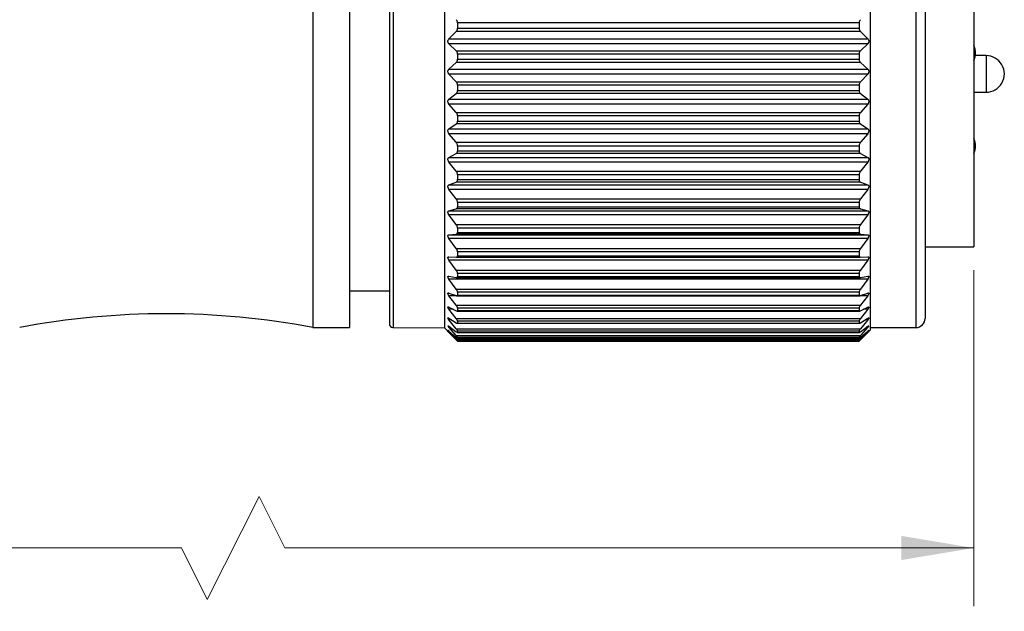
# Model space of a CAD drawing. Units: inches. Extents: x 0.4 to 16.6, y 0.2 to 10.8.
# Drawn here: x 5.6 to 7.7, y 4.6 to 5.9 of the extents above; entities that cross this region are included whole.
import ezdxf

# ---------------------------------------------------------------- set-up
doc = ezdxf.new("R2010")
doc.units = ezdxf.units.IN
doc.header["$MEASUREMENT"] = 0
doc.styles.add('SLDTEXTSTYLE0', font='TXT', dxfattribs={"width": 0.75})
doc.dimstyles.new('SLDDIMSTYLE2', dxfattribs={"dimtxt": 0.166667, "dimasz": 0.156, "dimexe": 0, "dimexo": 0.0625, "dimgap": 0.041667, "dimtad": 0, "dimtih": 1, "dimtoh": 1, "dimdec": 1, "dimrnd": 1e-09, "dimzin": 12, "dimdsep": 46, "dimtxsty": 'SLDTEXTSTYLE0', "dimsah": 1, "dimcen": 0.09, "dimadec": 0, "dimazin": 3, "dimtfac": 1, "dimtdec": 1, "dimtofl": 0, "dimtmove": 0, "dimatfit": 3, "dimfxl": 0, "dimfrac": 2, "dimtolj": 1, "dimtzin": 12, "dimarcsym": 0})

# ---------------------------------------------------------------- blocks, each defined once
blk = doc.blocks.new('_D_2')
at = {"color": 7, "linetype": 'Continuous', "lineweight": 18}
for p, q in [((1.4332, 5.7608), (1.4332, 4.6537)), ((7.6233, 5.3763), (7.6233, 4.6537)), ((6.0871, 4.8898), (5.976, 4.6676)), ((6.1426, 4.7787), (6.0871, 4.8898)), ((1.4332, 4.7787), (4.6253, 4.7787)), ((5.9204, 4.7787), (4.7957, 4.7787)), ((5.976, 4.6676), (5.9204, 4.7787)), ((7.6233, 4.7787), (6.1426, 4.7787))]:
    blk.add_line(p, q, dxfattribs=at)
for points in [[(1.4332, 4.7787), (1.5892, 4.7527), (1.5892, 4.8047)], [(7.6233, 4.7787), (7.4673, 4.8047), (7.4673, 4.7527)]]:
    blk.add_solid(points, dxfattribs=at)
at = {"color": 7, "linetype": 'Continuous', "lineweight": 18, "insert": (4.6591, 4.8611), "char_height": 0.1667, "attachment_point": 1, "style": 'SLDTEXTSTYLE0'}
blk.add_mtext('L', dxfattribs=at)

msp = doc.modelspace()

# ---------------------------------------------------------------- linework, layer by layer
at = {"color": 7, "linetype": 'Continuous', "lineweight": 25}
for p, q in [((6.2027, 6.397), (6.2027, 5.253)), ((6.2814, 6.397), (6.2814, 5.253)), ((7.4004, 6.3948), (7.4004, 5.2471)), ((6.3673, 6.3821), (6.3673, 5.2609)), ((6.4854, 6.3903), (6.4854, 5.252)), ((7.5185, 6.3712), (7.5185, 5.2727)), ((7.6233, 6.2609), (7.6233, 5.4263)), ((6.5139, 5.9084), (6.5139, 5.8972)), ((7.3768, 5.9084), (6.5139, 5.9084)), ((7.3768, 5.9084), (7.3768, 5.8972)), ((6.4954, 5.8741), (6.5108, 5.8897)), ((7.38, 5.8897), (6.5108, 5.8897)), ((6.5139, 5.8972), (7.3768, 5.8972)), ((7.38, 5.8897), (7.3953, 5.8741)), ((6.4954, 5.8741), (7.3953, 5.8741)), ((6.5108, 5.8486), (6.4954, 5.863)), ((7.3953, 5.863), (6.4954, 5.863)), ((7.3953, 5.863), (7.38, 5.8486)), ((6.5108, 5.8486), (7.38, 5.8486)), ((6.5139, 5.8413), (6.5139, 5.8301)), ((7.3768, 5.8413), (6.5139, 5.8413)), ((7.3768, 5.8413), (7.3768, 5.8301)), ((6.4954, 5.809), (6.5108, 5.8229)), ((7.38, 5.8229), (6.5108, 5.8229)), ((6.5139, 5.8301), (7.3768, 5.8301)), ((7.38, 5.8229), (7.3953, 5.809)), ((7.6495, 5.8379), (7.6264, 5.8379)), ((6.4954, 5.809), (7.3953, 5.809)), ((6.5108, 5.7819), (6.4954, 5.7979)), ((7.3953, 5.7979), (6.4954, 5.7979)), ((6.5108, 5.7819), (7.38, 5.7819)), ((7.3953, 5.7979), (7.38, 5.7819)), ((6.4954, 5.7442), (6.5108, 5.7564)), ((7.38, 5.7564), (6.5108, 5.7564)), ((6.5139, 5.7743), (6.5139, 5.7632)), ((7.3768, 5.7743), (6.5139, 5.7743)), ((6.5139, 5.7632), (7.3768, 5.7632)), ((7.3768, 5.7743), (7.3768, 5.7632)), ((7.38, 5.7564), (7.3953, 5.7442)), ((7.6233, 5.7592), (7.6495, 5.7592)), ((6.4954, 5.7442), (7.3953, 5.7442)), ((6.5108, 5.7159), (6.4954, 5.7333)), ((7.3953, 5.7333), (6.4954, 5.7333)), ((6.5108, 5.7159), (7.38, 5.7159)), ((7.3953, 5.7333), (7.38, 5.7159)), ((6.5139, 5.7081), (6.5139, 5.6972)), ((7.3768, 5.7081), (6.5139, 5.7081)), ((6.5139, 5.6972), (7.3768, 5.6972)), ((7.3768, 5.7081), (7.3768, 5.6972)), ((6.4954, 5.6807), (6.5108, 5.6909)), ((6.4954, 5.6807), (7.3953, 5.6807)), ((7.38, 5.6909), (6.5108, 5.6909)), ((7.38, 5.6909), (7.3953, 5.6807)), ((6.5108, 5.6514), (6.4954, 5.67)), ((7.3953, 5.67), (6.4954, 5.67)), ((6.5108, 5.6514), (7.38, 5.6514)), ((7.3953, 5.67), (7.38, 5.6514)), ((6.5139, 5.6435), (6.5139, 5.6329)), ((7.3768, 5.6435), (6.5139, 5.6435)), ((6.5139, 5.6329), (7.3768, 5.6329)), ((7.3768, 5.6435), (7.3768, 5.6329)), ((6.4954, 5.619), (6.5108, 5.6271)), ((6.4954, 5.619), (7.3953, 5.619)), ((6.5108, 5.5891), (6.4954, 5.6087)), ((7.3953, 5.6087), (6.4954, 5.6087)), ((7.38, 5.6271), (6.5108, 5.6271)), ((7.38, 5.6271), (7.3953, 5.619)), ((7.3953, 5.6087), (7.38, 5.5891)), ((6.5108, 5.5891), (7.38, 5.5891)), ((6.4954, 5.56), (6.5108, 5.566)), ((7.38, 5.566), (6.5108, 5.566)), ((6.5139, 5.5812), (6.5139, 5.5711)), ((7.3768, 5.5812), (6.5139, 5.5812)), ((6.5139, 5.5711), (7.3768, 5.5711)), ((7.3768, 5.5812), (7.3768, 5.5711)), ((7.38, 5.566), (7.3953, 5.56)), ((6.4954, 5.56), (7.3953, 5.56)), ((6.5108, 5.5299), (6.4954, 5.5502)), ((7.3953, 5.5502), (6.4954, 5.5502)), ((7.3953, 5.5502), (7.38, 5.5299)), ((6.5108, 5.5299), (7.38, 5.5299)), ((6.4954, 5.5043), (6.5108, 5.508)), ((6.4954, 5.5043), (7.3953, 5.5043)), ((7.38, 5.508), (6.5108, 5.508)), ((6.5139, 5.522), (6.5139, 5.5125)), ((7.3768, 5.522), (6.5139, 5.522)), ((6.5139, 5.5125), (7.3768, 5.5125)), ((7.3768, 5.522), (7.3768, 5.5125)), ((7.38, 5.508), (7.3953, 5.5043)), ((6.5108, 5.4743), (6.4954, 5.4951)), ((7.3953, 5.4951), (6.4954, 5.4951)), ((7.3953, 5.4951), (7.38, 5.4743)), ((6.5108, 5.4743), (7.38, 5.4743)), ((6.5139, 5.4665), (6.5139, 5.4577)), ((7.3768, 5.4665), (6.5139, 5.4665)), ((7.3768, 5.4665), (7.3768, 5.4577)), ((6.4954, 5.4526), (6.5108, 5.454)), ((6.4954, 5.4526), (7.3953, 5.4526)), ((6.5108, 5.423), (6.4954, 5.4442)), ((7.3953, 5.4442), (6.4954, 5.4442)), ((7.38, 5.454), (6.5108, 5.454)), ((6.5139, 5.4577), (7.3768, 5.4577)), ((7.38, 5.454), (7.3953, 5.4526)), ((7.3953, 5.4442), (7.38, 5.423)), ((6.5108, 5.423), (7.38, 5.423)), ((7.5185, 5.4263), (7.6233, 5.4263)), ((6.4954, 5.4054), (6.5108, 5.4046)), ((6.5108, 5.3767), (6.4954, 5.3979)), ((7.3953, 5.3979), (6.4954, 5.3979)), ((6.511, 5.4046), (7.3797, 5.4046)), ((6.5139, 5.4155), (6.5139, 5.4075)), ((7.3768, 5.4155), (6.5139, 5.4155)), ((6.5139, 5.4075), (7.3768, 5.4075)), ((7.3768, 5.4155), (7.3768, 5.4075)), ((7.38, 5.4046), (7.3953, 5.4054)), ((7.3953, 5.3979), (7.38, 5.3767)), ((6.5108, 5.3767), (7.38, 5.3767)), ((6.4954, 5.3634), (6.5108, 5.3603)), ((6.5108, 5.3358), (6.4954, 5.3568)), ((7.3953, 5.3568), (6.4954, 5.3568)), ((6.5117, 5.3602), (7.3791, 5.3602)), ((6.5139, 5.3695), (6.5139, 5.3624)), ((7.3768, 5.3695), (6.5139, 5.3695)), ((6.5139, 5.3624), (7.3768, 5.3624)), ((7.3768, 5.3695), (7.3768, 5.3624)), ((7.38, 5.3603), (7.3953, 5.3634)), ((7.3953, 5.3568), (7.38, 5.3358)), ((6.5108, 5.3358), (7.38, 5.3358)), ((6.2814, 5.3318), (6.3673, 5.3318)), ((6.4954, 5.327), (6.5108, 5.3217)), ((6.5108, 5.3009), (6.4954, 5.3214)), ((6.5123, 5.3213), (7.3784, 5.3213)), ((6.5139, 5.3291), (6.5139, 5.3229)), ((7.3768, 5.3291), (6.5139, 5.3291)), ((6.5139, 5.3229), (7.3768, 5.3229)), ((7.3768, 5.3291), (7.3768, 5.3229)), ((7.38, 5.3217), (7.3953, 5.327)), ((7.3953, 5.3214), (7.38, 5.3009)), ((6.4954, 5.2967), (6.5108, 5.2892)), ((6.5108, 5.2724), (6.4954, 5.2922)), ((6.5108, 5.3009), (7.38, 5.3009)), ((6.5139, 5.2947), (6.5139, 5.2896)), ((7.3768, 5.2947), (6.5139, 5.2947)), ((7.3768, 5.2947), (7.3768, 5.2896)), ((7.38, 5.2892), (7.3953, 5.2967)), ((7.3953, 5.2922), (7.38, 5.2724)), ((6.4954, 5.2728), (6.5108, 5.2632)), ((6.5108, 5.2505), (6.4954, 5.2694)), ((6.5108, 5.2724), (7.38, 5.2724)), ((6.5128, 5.2885), (7.3779, 5.2885)), ((6.5139, 5.2896), (7.3768, 5.2896)), ((7.38, 5.2632), (7.3953, 5.2728)), ((7.3953, 5.2694), (7.38, 5.2505)), ((6.2027, 5.253), (6.2814, 5.253)), ((6.3751, 5.253), (6.4854, 5.252)), ((6.4854, 5.252), (6.4975, 5.2399)), ((6.4954, 5.2556), (6.5108, 5.244)), ((6.5108, 5.2356), (6.4954, 5.2534)), ((6.5108, 5.2505), (7.38, 5.2505)), ((6.5132, 5.2621), (7.3775, 5.2621)), ((6.5139, 5.2667), (6.5139, 5.2627)), ((7.3768, 5.2667), (6.5139, 5.2667)), ((6.5139, 5.2627), (7.3768, 5.2627)), ((7.3768, 5.2667), (7.3768, 5.2627)), ((7.38, 5.244), (7.3953, 5.2556)), ((7.3953, 5.2534), (7.38, 5.2356)), ((7.4004, 5.253), (7.4988, 5.253)), ((6.4954, 5.2453), (6.5108, 5.2318)), ((6.5108, 5.2279), (6.4954, 5.2442)), ((6.4975, 5.2399), (6.5108, 5.2268)), ((6.5108, 5.2356), (7.38, 5.2356)), ((6.5108, 5.2279), (7.38, 5.2279)), ((6.5136, 5.2423), (7.3771, 5.2423)), ((6.5137, 5.2295), (7.377, 5.2295)), ((6.5139, 5.2455), (6.5139, 5.2426)), ((7.3768, 5.2455), (6.5139, 5.2455)), ((6.5139, 5.2426), (7.3768, 5.2426)), ((6.5139, 5.2313), (6.5139, 5.2296)), ((7.3768, 5.2313), (6.5139, 5.2313)), ((6.5139, 5.2296), (7.3768, 5.2296)), ((7.3768, 5.2455), (7.3768, 5.2426)), ((7.3768, 5.2313), (7.3768, 5.2296)), ((7.38, 5.2318), (7.3953, 5.2453)), ((7.3953, 5.2442), (7.38, 5.2279)), ((7.38, 5.2268), (7.3932, 5.2399)), ((7.3932, 5.2399), (7.4004, 5.2471)), ((6.5139, 5.2243), (6.5139, 5.2238)), ((7.3768, 5.2243), (6.5139, 5.2243)), ((6.5139, 5.2238), (7.3768, 5.2238)), ((6.5139, 5.2238), (7.3768, 5.2238)), ((7.3768, 5.2243), (7.3768, 5.2238))]:
    msp.add_line(p, q, dxfattribs=at)
at = {"color": 8, "linetype": 'Continuous', "lineweight": 25}
for p, q in [((6.3751, 6.3894), (6.3751, 5.253)), ((7.4988, 6.3894), (7.4988, 5.253)), ((7.6495, 5.8379), (7.6495, 5.7592)), ((6.5107, 5.3214), (6.4954, 5.3214)), ((7.3953, 5.3214), (7.38, 5.3214)), ((6.5046, 5.2922), (6.4954, 5.2922)), ((7.3953, 5.2922), (7.3861, 5.2922)), ((6.5009, 5.2694), (6.4954, 5.2694)), ((7.3953, 5.2694), (7.3898, 5.2694)), ((6.4984, 5.2534), (6.4954, 5.2534)), ((7.3953, 5.2534), (7.3923, 5.2534)), ((6.4966, 5.2442), (6.4954, 5.2442)), ((7.3953, 5.2442), (7.3941, 5.2442))]:
    msp.add_line(p, q, dxfattribs=at)
at = {"color": 7, "linetype": 'Continuous', "lineweight": 25}
for centre, radius, start, end in [((7.5875, 5.8436), 0.0394, 335.4507, 24.5493), ((7.6495, 5.7986), 0.0394, 269.9999, 90.0001), ((7.5875, 5.6436), 0.0394, 335.4507, 24.5493), ((5.8877, 3.588), 1.6946, 79.2884, 100.7116), ((7.4988, 5.2727), 0.0197, 269.9997, 0.0009), ((6.3751, 5.2609), 0.00787, 179.9967, 269.492)]:
    msp.add_arc(centre, radius, start, end, dxfattribs=at)
for points, knots in [([(6.5139, 5.9084), (6.5139, 5.9093), (6.5137, 5.9109), (6.5127, 5.9134), (6.5114, 5.9146), (6.5108, 5.9153)], [0, 0, 0, 0, 0.327619, 0.627945, 1, 1, 1, 1]), ([(7.38, 5.9153), (7.3793, 5.9146), (7.378, 5.9134), (7.377, 5.9109), (7.3769, 5.9092), (7.3768, 5.9084)], [0, 0, 0, 0, 0.362696, 0.682206, 1, 1, 1, 1]), ([(6.5108, 5.8897), (6.5114, 5.8905), (6.5127, 5.892), (6.5137, 5.8946), (6.5139, 5.8964), (6.5139, 5.8972)], [0, 0, 0, 0, 0.373699, 0.694461, 1, 1, 1, 1]), ([(7.3768, 5.8972), (7.3769, 5.8964), (7.377, 5.8946), (7.378, 5.892), (7.3793, 5.8905), (7.38, 5.8897)], [0, 0, 0, 0, 0.315214, 0.61674, 1, 1, 1, 1]), ([(6.4954, 5.863), (6.4949, 5.8636), (6.494, 5.8647), (6.4932, 5.8667), (6.493, 5.8687), (6.4934, 5.8707), (6.4941, 5.8725), (6.495, 5.8736), (6.4954, 5.8741)], [0, 0, 0, 0, 0.185437, 0.348772, 0.523906, 0.676477, 0.825047, 1, 1, 1, 1]), ([(7.3953, 5.8741), (7.3958, 5.8735), (7.3967, 5.8723), (7.3975, 5.8702), (7.3977, 5.8682), (7.3974, 5.8663), (7.3966, 5.8645), (7.3957, 5.8635), (7.3953, 5.863)], [0, 0, 0, 0, 0.192886, 0.360727, 0.537163, 0.687662, 0.831862, 1, 1, 1, 1]), ([(6.5139, 5.8413), (6.5138, 5.8422), (6.5137, 5.8439), (6.5127, 5.8465), (6.5114, 5.8479), (6.5108, 5.8486)], [0, 0, 0, 0, 0.3207514, 0.6218953, 1, 1, 1, 1]), ([(7.38, 5.8486), (7.3793, 5.8479), (7.378, 5.8465), (7.377, 5.8439), (7.3769, 5.8422), (7.3768, 5.8413)], [0, 0, 0, 0, 0.368622, 0.689, 1, 1, 1, 1]), ([(6.5108, 5.8229), (6.5114, 5.8237), (6.5127, 5.825), (6.5137, 5.8276), (6.5139, 5.8293), (6.5139, 5.8301)], [0, 0, 0, 0, 0.367161, 0.687372, 1, 1, 1, 1]), ([(7.3768, 5.8301), (7.3769, 5.8293), (7.377, 5.8276), (7.378, 5.825), (7.3793, 5.8237), (7.38, 5.8229)], [0, 0, 0, 0, 0.322395, 0.623401, 1, 1, 1, 1]), ([(6.4954, 5.7979), (6.4949, 5.7985), (6.494, 5.7997), (6.4932, 5.8018), (6.493, 5.8038), (6.4934, 5.8058), (6.4941, 5.8075), (6.495, 5.8085), (6.4954, 5.809)], [0, 0, 0, 0, 0.195217, 0.364405, 0.541185, 0.691009, 0.833876, 1, 1, 1, 1]), ([(7.3953, 5.809), (7.3958, 5.8084), (7.3967, 5.8073), (7.3975, 5.8053), (7.3977, 5.8033), (7.3973, 5.8013), (7.3966, 5.7995), (7.3957, 5.7984), (7.3953, 5.7979)], [0, 0, 0, 0, 0.183235, 0.345181, 0.519864, 0.673025, 0.822904, 1, 1, 1, 1]), ([(6.5139, 5.7743), (6.5138, 5.7752), (6.5137, 5.7769), (6.5127, 5.7796), (6.5114, 5.7811), (6.5108, 5.7819)], [0, 0, 0, 0, 0.3134908, 0.615072, 1, 1, 1, 1]), ([(7.38, 5.7819), (7.3793, 5.7811), (7.378, 5.7796), (7.377, 5.7769), (7.3769, 5.7752), (7.3768, 5.7743)], [0, 0, 0, 0, 0.375326, 0.69617, 1, 1, 1, 1]), ([(6.5108, 5.7564), (6.5114, 5.7571), (6.5127, 5.7583), (6.5137, 5.7607), (6.5139, 5.7624), (6.5139, 5.7632)], [0, 0, 0, 0, 0.361447, 0.680679, 1, 1, 1, 1]), ([(7.3768, 5.7632), (7.3769, 5.7623), (7.377, 5.7607), (7.378, 5.7583), (7.3793, 5.7571), (7.38, 5.7564)], [0, 0, 0, 0, 0.329155, 0.629243, 1, 1, 1, 1]), ([(6.4954, 5.7333), (6.4949, 5.7339), (6.494, 5.7352), (6.4932, 5.7374), (6.493, 5.7394), (6.4934, 5.7413), (6.4941, 5.7429), (6.495, 5.7438), (6.4954, 5.7442)], [0, 0, 0, 0, 0.205554, 0.380446, 0.558407, 0.705086, 0.842123, 1, 1, 1, 1]), ([(7.3953, 5.7442), (7.3958, 5.7437), (7.3967, 5.7428), (7.3975, 5.7408), (7.3977, 5.7388), (7.3973, 5.7369), (7.3966, 5.735), (7.3957, 5.7339), (7.3953, 5.7333)], [0, 0, 0, 0, 0.174167, 0.329994, 0.50243, 0.657902, 0.813399, 1, 1, 1, 1]), ([(6.5139, 5.7081), (6.5138, 5.709), (6.5137, 5.7107), (6.5127, 5.7134), (6.5114, 5.715), (6.5108, 5.7159)], [0, 0, 0, 0, 0.305878, 0.607619, 1, 1, 1, 1]), ([(7.38, 5.7159), (7.3793, 5.715), (7.3781, 5.7134), (7.377, 5.7107), (7.3769, 5.7089), (7.3768, 5.7081)], [0, 0, 0, 0, 0.3826639, 0.7036745, 1, 1, 1, 1]), ([(6.5108, 5.6909), (6.5114, 5.6914), (6.5127, 5.6925), (6.5137, 5.6948), (6.5139, 5.6964), (6.5139, 5.6972)], [0, 0, 0, 0, 0.3568898, 0.674532, 1, 1, 1, 1]), ([(7.3768, 5.6972), (7.3769, 5.6964), (7.377, 5.6948), (7.378, 5.6925), (7.3793, 5.6915), (7.38, 5.6909)], [0, 0, 0, 0, 0.3353446, 0.6339409, 1, 1, 1, 1]), ([(6.4954, 5.67), (6.4949, 5.6707), (6.494, 5.672), (6.4932, 5.6742), (6.493, 5.6762), (6.4933, 5.678), (6.4941, 5.6796), (6.495, 5.6803), (6.4954, 5.6807)], [0, 0, 0, 0, 0.216467, 0.396945, 0.575606, 0.718663, 0.849688, 1, 1, 1, 1]), ([(7.3953, 5.6807), (7.3958, 5.6802), (7.3967, 5.6794), (7.3975, 5.6776), (7.3977, 5.6756), (7.3973, 5.6737), (7.3966, 5.6718), (7.3957, 5.6706), (7.3953, 5.67)], [0, 0, 0, 0, 0.1657813, 0.315192, 0.4848109, 0.6422465, 0.8033309, 1, 1, 1, 1]), ([(6.5139, 5.6435), (6.5138, 5.6443), (6.5137, 5.6461), (6.5126, 5.6488), (6.5114, 5.6504), (6.5108, 5.6514)], [0, 0, 0, 0, 0.297896, 0.599579, 1, 1, 1, 1]), ([(7.38, 5.6514), (7.3793, 5.6505), (7.3781, 5.6488), (7.377, 5.6461), (7.3769, 5.6443), (7.3768, 5.6435)], [0, 0, 0, 0, 0.3905919, 0.7115428, 1, 1, 1, 1]), ([(6.5108, 5.6271), (6.5114, 5.6276), (6.5127, 5.6285), (6.5137, 5.6307), (6.5139, 5.6321), (6.5139, 5.6329)], [0, 0, 0, 0, 0.354045, 0.669255, 1, 1, 1, 1]), ([(7.3768, 5.6329), (7.3769, 5.6321), (7.377, 5.6307), (7.378, 5.6285), (7.3793, 5.6276), (7.38, 5.6271)], [0, 0, 0, 0, 0.340629, 0.636936, 1, 1, 1, 1]), ([(6.4954, 5.6087), (6.4949, 5.6095), (6.494, 5.6108), (6.4932, 5.613), (6.493, 5.6149), (6.4933, 5.6167), (6.4941, 5.6181), (6.495, 5.6187), (6.4954, 5.619)], [0, 0, 0, 0, 0.227993, 0.413958, 0.592746, 0.731592, 0.856361, 1, 1, 1, 1]), ([(7.3953, 5.619), (7.3958, 5.6187), (7.3967, 5.618), (7.3975, 5.6162), (7.3977, 5.6144), (7.3973, 5.6125), (7.3966, 5.6106), (7.3957, 5.6094), (7.3953, 5.6087)], [0, 0, 0, 0, 0.158284, 0.300895, 0.466995, 0.626, 0.792654, 1, 1, 1, 1]), ([(6.5139, 5.5812), (6.5138, 5.582), (6.5137, 5.5837), (6.5126, 5.5865), (6.5114, 5.5882), (6.5108, 5.5891)], [0, 0, 0, 0, 0.2894647, 0.5909256, 1, 1, 1, 1]), ([(7.38, 5.5891), (7.3793, 5.5882), (7.3781, 5.5865), (7.377, 5.5837), (7.3769, 5.582), (7.3768, 5.5812)], [0, 0, 0, 0, 0.39913, 0.719838, 1, 1, 1, 1]), ([(6.5108, 5.566), (6.5114, 5.5663), (6.5127, 5.567), (6.5138, 5.569), (6.5139, 5.5704), (6.5139, 5.5711)], [0, 0, 0, 0, 0.353869, 0.665422, 1, 1, 1, 1]), ([(7.3768, 5.5711), (7.3768, 5.5703), (7.377, 5.569), (7.378, 5.567), (7.3793, 5.5663), (7.38, 5.566)], [0, 0, 0, 0, 0.344414, 0.63729, 1, 1, 1, 1]), ([(6.4954, 5.5502), (6.4949, 5.551), (6.494, 5.5523), (6.4932, 5.5545), (6.493, 5.5564), (6.4933, 5.558), (6.4941, 5.5593), (6.495, 5.5597), (6.4954, 5.56)], [0, 0, 0, 0, 0.240153, 0.431453, 0.609672, 0.743536, 0.861786, 1, 1, 1, 1]), ([(7.3953, 5.56), (7.3958, 5.5597), (7.3967, 5.5592), (7.3975, 5.5576), (7.3977, 5.5559), (7.3973, 5.554), (7.3966, 5.5521), (7.3957, 5.5509), (7.3953, 5.5502)], [0, 0, 0, 0, 0.152052, 0.287387, 0.449084, 0.609174, 0.781368, 1, 1, 1, 1]), ([(6.5139, 5.522), (6.5138, 5.5228), (6.5137, 5.5245), (6.5126, 5.5272), (6.5114, 5.5289), (6.5108, 5.5299)], [0, 0, 0, 0, 0.280487, 0.581573, 1, 1, 1, 1]), ([(7.38, 5.5299), (7.3793, 5.5289), (7.3781, 5.5272), (7.377, 5.5245), (7.3769, 5.5228), (7.3768, 5.522)], [0, 0, 0, 0, 0.408369, 0.728672, 1, 1, 1, 1]), ([(6.4954, 5.4951), (6.4949, 5.4959), (6.494, 5.4973), (6.4933, 5.4994), (6.493, 5.5012), (6.4933, 5.5027), (6.4941, 5.5038), (6.495, 5.5041), (6.4954, 5.5043)], [0, 0, 0, 0, 0.252929, 0.449314, 0.626024, 0.753918, 0.865385, 1, 1, 1, 1]), ([(6.5108, 5.508), (6.5114, 5.5083), (6.5127, 5.5088), (6.5138, 5.5105), (6.5139, 5.5118), (6.5139, 5.5125)], [0, 0, 0, 0, 0.357803, 0.664006, 1, 1, 1, 1]), ([(7.3768, 5.5125), (7.3768, 5.5118), (7.3769, 5.5105), (7.378, 5.5088), (7.3793, 5.5083), (7.38, 5.508)], [0, 0, 0, 0, 0.345675, 0.633524, 1, 1, 1, 1]), ([(7.3953, 5.5043), (7.3958, 5.5041), (7.3967, 5.5037), (7.3975, 5.5023), (7.3977, 5.5007), (7.3973, 5.4989), (7.3965, 5.4971), (7.3957, 5.4958), (7.3953, 5.4951)], [0, 0, 0, 0, 0.147694, 0.275217, 0.431343, 0.591847, 0.769466, 1, 1, 1, 1]), ([(6.5139, 5.4665), (6.5138, 5.4673), (6.5137, 5.4689), (6.5126, 5.4716), (6.5114, 5.4733), (6.5108, 5.4743)], [0, 0, 0, 0, 0.2707921, 0.5713584, 1, 1, 1, 1]), ([(7.38, 5.4743), (7.3793, 5.4733), (7.3781, 5.4716), (7.377, 5.4689), (7.3769, 5.4673), (7.3768, 5.4665)], [0, 0, 0, 0, 0.4184604, 0.7382091, 1, 1, 1, 1]), ([(6.4954, 5.4442), (6.4949, 5.4449), (6.4941, 5.4463), (6.4933, 5.4483), (6.493, 5.45), (6.4933, 5.4513), (6.4942, 5.4523), (6.495, 5.4525), (6.4954, 5.4526)], [0, 0, 0, 0, 0.266208, 0.467226, 0.641136, 0.761764, 0.866334, 1, 1, 1, 1]), ([(6.5108, 5.454), (6.5114, 5.4542), (6.5126, 5.4544), (6.5138, 5.456), (6.5139, 5.4571), (6.5139, 5.4577)], [0, 0, 0, 0, 0.367964, 0.666581, 1, 1, 1, 1]), ([(7.3768, 5.4577), (7.3768, 5.4571), (7.3769, 5.456), (7.3781, 5.4544), (7.3793, 5.4542), (7.38, 5.454)], [0, 0, 0, 0, 0.342804, 0.623523, 1, 1, 1, 1]), ([(7.3953, 5.4526), (7.3958, 5.4525), (7.3967, 5.4523), (7.3976, 5.451), (7.3977, 5.4495), (7.3973, 5.4479), (7.3965, 5.4461), (7.3957, 5.4449), (7.3953, 5.4442)], [0, 0, 0, 0, 0.146103, 0.2653, 0.414293, 0.574296, 0.757057, 1, 1, 1, 1]), ([(6.5139, 5.4155), (6.5138, 5.4162), (6.5137, 5.4178), (6.5126, 5.4203), (6.5114, 5.422), (6.5108, 5.423)], [0, 0, 0, 0, 0.260186, 0.560118, 1, 1, 1, 1]), ([(7.38, 5.423), (7.3793, 5.422), (7.3782, 5.4203), (7.377, 5.4178), (7.3769, 5.4162), (7.3768, 5.4155)], [0, 0, 0, 0, 0.4295735, 0.748647, 1, 1, 1, 1]), ([(6.4954, 5.3979), (6.4949, 5.3986), (6.4941, 5.3999), (6.4933, 5.4018), (6.493, 5.4034), (6.4933, 5.4046), (6.4942, 5.4054), (6.495, 5.4054), (6.4954, 5.4054)], [0, 0, 0, 0, 0.27971, 0.484572, 0.653935, 0.765645, 0.863573, 1, 1, 1, 1]), ([(6.5108, 5.4046), (6.5114, 5.4046), (6.5126, 5.4046), (6.5138, 5.4059), (6.5139, 5.407), (6.5139, 5.4075)], [0, 0, 0, 0, 0.386935, 0.675428, 1, 1, 1, 1]), ([(7.3768, 5.4075), (7.3768, 5.4069), (7.3769, 5.4059), (7.3782, 5.4046), (7.3793, 5.4046), (7.38, 5.4046)], [0, 0, 0, 0, 0.333458, 0.604641, 1, 1, 1, 1]), ([(7.3953, 5.4054), (7.3958, 5.4054), (7.3966, 5.4054), (7.3976, 5.4044), (7.3977, 5.403), (7.3973, 5.4015), (7.3965, 5.3997), (7.3957, 5.3985), (7.3953, 5.3979)], [0, 0, 0, 0, 0.148454, 0.259038, 0.398855, 0.55704, 0.74438, 1, 1, 1, 1]), ([(6.5139, 5.3695), (6.5138, 5.3702), (6.5136, 5.3716), (6.5125, 5.374), (6.5114, 5.3757), (6.5108, 5.3767)], [0, 0, 0, 0, 0.2483702, 0.5475381, 1, 1, 1, 1]), ([(7.38, 5.3767), (7.3793, 5.3757), (7.3782, 5.374), (7.3771, 5.3716), (7.3769, 5.3702), (7.3768, 5.3695)], [0, 0, 0, 0, 0.442004, 0.760258, 1, 1, 1, 1]), ([(6.4954, 5.3568), (6.4949, 5.3575), (6.4941, 5.3588), (6.4933, 5.3606), (6.493, 5.362), (6.4933, 5.3631), (6.4943, 5.3636), (6.495, 5.3635), (6.4954, 5.3634)], [0, 0, 0, 0, 0.2929724, 0.5003942, 0.6628044, 0.7635764, 0.8559862, 1, 1, 1, 1]), ([(6.5108, 5.3603), (6.5114, 5.3602), (6.5124, 5.36), (6.5138, 5.361), (6.5139, 5.3619), (6.5139, 5.3624)], [0, 0, 0, 0, 0.417099, 0.693472, 1, 1, 1, 1]), ([(7.3768, 5.3624), (7.3768, 5.3619), (7.3769, 5.361), (7.3783, 5.36), (7.3793, 5.3602), (7.38, 5.3603)], [0, 0, 0, 0, 0.314634, 0.574404, 1, 1, 1, 1]), ([(7.3953, 5.3634), (7.3957, 5.3635), (7.3965, 5.3636), (7.3976, 5.3629), (7.3977, 5.3616), (7.3973, 5.3603), (7.3965, 5.3586), (7.3957, 5.3575), (7.3953, 5.3568)], [0, 0, 0, 0, 0.1560352, 0.2584162, 0.3863927, 0.5409357, 0.7318728, 1, 1, 1, 1]), ([(6.5139, 5.3291), (6.5138, 5.3297), (6.5136, 5.331), (6.5125, 5.3333), (6.5114, 5.3348), (6.5108, 5.3358)], [0, 0, 0, 0, 0.235006, 0.533285, 1, 1, 1, 1]), ([(7.38, 5.3358), (7.3793, 5.3349), (7.3782, 5.3333), (7.3771, 5.331), (7.3769, 5.3297), (7.3768, 5.3291)], [0, 0, 0, 0, 0.456099, 0.773403, 1, 1, 1, 1]), ([(6.4954, 5.3214), (6.4949, 5.3221), (6.4941, 5.3233), (6.4933, 5.325), (6.493, 5.3262), (6.4934, 5.3272), (6.4944, 5.3274), (6.495, 5.3272), (6.4954, 5.327)], [0, 0, 0, 0, 0.305218, 0.513256, 0.665562, 0.753151, 0.842708, 1, 1, 1, 1]), ([(6.5108, 5.3217), (6.5114, 5.3215), (6.5123, 5.3211), (6.5138, 5.3217), (6.5139, 5.3225), (6.5139, 5.3229)], [0, 0, 0, 0, 0.458999, 0.723775, 1, 1, 1, 1]), ([(7.3768, 5.3229), (7.3768, 5.3225), (7.3769, 5.3217), (7.3784, 5.3211), (7.3793, 5.3215), (7.38, 5.3217)], [0, 0, 0, 0, 0.283265, 0.532141, 1, 1, 1, 1]), ([(7.3953, 5.327), (7.3957, 5.3272), (7.3964, 5.3275), (7.3976, 5.327), (7.3977, 5.3259), (7.3973, 5.3247), (7.3965, 5.3231), (7.3957, 5.3221), (7.3953, 5.3214)], [0, 0, 0, 0, 0.169888, 0.266009, 0.378842, 0.527273, 0.720223, 1, 1, 1, 1]), ([(6.4954, 5.2922), (6.4949, 5.2928), (6.4941, 5.2939), (6.4934, 5.2955), (6.4929, 5.2965), (6.4934, 5.2973), (6.4944, 5.2972), (6.495, 5.2969), (6.4954, 5.2967)], [0, 0, 0, 0, 0.315399, 0.521307, 0.659549, 0.731935, 0.823461, 1, 1, 1, 1]), ([(6.5139, 5.2947), (6.5138, 5.2952), (6.5136, 5.2964), (6.5125, 5.2985), (6.5114, 5.3), (6.5108, 5.3009)], [0, 0, 0, 0, 0.21957, 0.5168405, 1, 1, 1, 1]), ([(7.38, 5.3009), (7.3793, 5.3), (7.3782, 5.2985), (7.3771, 5.2964), (7.3769, 5.2952), (7.3768, 5.2947)], [0, 0, 0, 0, 0.472361, 0.788584, 1, 1, 1, 1]), ([(7.3953, 5.2967), (7.3957, 5.2969), (7.3963, 5.2973), (7.3975, 5.2972), (7.3977, 5.2962), (7.3972, 5.2952), (7.3965, 5.2938), (7.3957, 5.2928), (7.3953, 5.2922)], [0, 0, 0, 0, 0.190392, 0.2847999, 0.378658, 0.5177931, 0.710434, 1, 1, 1, 1]), ([(6.4954, 5.2694), (6.4949, 5.27), (6.4941, 5.271), (6.4934, 5.2723), (6.4929, 5.2733), (6.4935, 5.2738), (6.4944, 5.2734), (6.495, 5.2731), (6.4954, 5.2728)], [0, 0, 0, 0, 0.322077, 0.522225, 0.641735, 0.69864, 0.798813, 1, 1, 1, 1]), ([(6.5108, 5.2892), (6.5113, 5.2889), (6.5122, 5.2885), (6.5137, 5.2885), (6.5139, 5.2892), (6.5139, 5.2896)], [0, 0, 0, 0, 0.509272, 0.767957, 1, 1, 1, 1]), ([(6.5139, 5.2667), (6.5138, 5.2671), (6.5136, 5.2682), (6.5124, 5.2701), (6.5114, 5.2715), (6.5108, 5.2724)], [0, 0, 0, 0, 0.201416, 0.497568, 1, 1, 1, 1]), ([(7.3768, 5.2896), (7.3769, 5.2892), (7.377, 5.2885), (7.3785, 5.2884), (7.3794, 5.2889), (7.38, 5.2892)], [0, 0, 0, 0, 0.237818, 0.48105, 1, 1, 1, 1]), ([(7.38, 5.2724), (7.3793, 5.2715), (7.3783, 5.2701), (7.3771, 5.2682), (7.3769, 5.2671), (7.3768, 5.2667)], [0, 0, 0, 0, 0.491403, 0.806429, 1, 1, 1, 1]), ([(7.3953, 5.2728), (7.3957, 5.2731), (7.3963, 5.2734), (7.3974, 5.2739), (7.3977, 5.273), (7.3972, 5.2722), (7.3965, 5.2709), (7.3957, 5.27), (7.3953, 5.2694)], [0, 0, 0, 0, 0.217068, 0.317346, 0.388356, 0.514458, 0.703713, 1, 1, 1, 1]), ([(6.4954, 5.2534), (6.4949, 5.2539), (6.4941, 5.2549), (6.4935, 5.2559), (6.4929, 5.2568), (6.4936, 5.2569), (6.4943, 5.2563), (6.495, 5.2559), (6.4954, 5.2556)], [0, 0, 0, 0, 0.323011, 0.512717, 0.608347, 0.655225, 0.770759, 1, 1, 1, 1]), ([(6.5108, 5.2632), (6.5113, 5.2628), (6.5121, 5.2623), (6.5136, 5.2619), (6.5138, 5.2625), (6.5139, 5.2627)], [0, 0, 0, 0, 0.56013, 0.823824, 1, 1, 1, 1]), ([(6.5139, 5.2455), (6.5138, 5.2459), (6.5136, 5.2468), (6.5124, 5.2484), (6.5114, 5.2497), (6.5108, 5.2505)], [0, 0, 0, 0, 0.1796937, 0.4746505, 1, 1, 1, 1]), ([(7.3768, 5.2627), (7.3769, 5.2625), (7.3771, 5.2619), (7.3786, 5.2623), (7.3794, 5.2628), (7.38, 5.2632)], [0, 0, 0, 0, 0.180723, 0.428856, 1, 1, 1, 1]), ([(7.38, 5.2505), (7.3793, 5.2497), (7.3783, 5.2484), (7.3772, 5.2468), (7.3769, 5.2458), (7.3768, 5.2455)], [0, 0, 0, 0, 0.514059, 0.827811, 1, 1, 1, 1]), ([(7.3953, 5.2556), (7.3957, 5.2559), (7.3963, 5.2563), (7.3973, 5.2571), (7.3978, 5.2565), (7.3971, 5.2558), (7.3965, 5.2547), (7.3957, 5.2539), (7.3953, 5.2534)], [0, 0, 0, 0, 0.248538, 0.363721, 0.409806, 0.51898, 0.701247, 1, 1, 1, 1]), ([(6.4954, 5.2442), (6.4949, 5.2448), (6.4942, 5.2456), (6.4935, 5.2463), (6.493, 5.2472), (6.4937, 5.2468), (6.4943, 5.2463), (6.495, 5.2457), (6.4954, 5.2453)], [0, 0, 0, 0, 0.315251, 0.488921, 0.55628, 0.608014, 0.743181, 1, 1, 1, 1]), ([(6.5108, 5.244), (6.5113, 5.2436), (6.5122, 5.243), (6.5135, 5.2421), (6.5138, 5.2425), (6.5139, 5.2426)], [0, 0, 0, 0, 0.601148, 0.881662, 1, 1, 1, 1]), ([(6.5139, 5.2313), (6.5138, 5.2316), (6.5135, 5.2323), (6.5124, 5.2337), (6.5114, 5.2349), (6.5108, 5.2356)], [0, 0, 0, 0, 0.153492, 0.447212, 1, 1, 1, 1]), ([(6.5108, 5.2318), (6.5114, 5.2313), (6.5123, 5.2306), (6.5133, 5.2295), (6.5138, 5.2296), (6.5139, 5.2296)], [0, 0, 0, 0, 0.617685, 0.917687, 1, 1, 1, 1]), ([(6.5139, 5.2243), (6.5138, 5.2245), (6.5134, 5.225), (6.5123, 5.2262), (6.5114, 5.2272), (6.5108, 5.2279)], [0, 0, 0, 0, 0.12272, 0.415065, 1, 1, 1, 1]), ([(6.5108, 5.2268), (6.5114, 5.2262), (6.5123, 5.2253), (6.5133, 5.2243), (6.5138, 5.2239), (6.5139, 5.2238)], [0, 0, 0, 0, 0.598291, 0.90723, 1, 1, 1, 1]), ([(7.3768, 5.2426), (7.3769, 5.2425), (7.3772, 5.2421), (7.3785, 5.243), (7.3794, 5.2436), (7.38, 5.244)], [0, 0, 0, 0, 0.12227, 0.386428, 1, 1, 1, 1]), ([(7.38, 5.2356), (7.3793, 5.2349), (7.3784, 5.2337), (7.3772, 5.2323), (7.3769, 5.2316), (7.3768, 5.2313)], [0, 0, 0, 0, 0.541191, 0.853619, 1, 1, 1, 1]), ([(7.3768, 5.2296), (7.3769, 5.2296), (7.3774, 5.2296), (7.3784, 5.2306), (7.3793, 5.2313), (7.38, 5.2318)], [0, 0, 0, 0, 0.087278, 0.369599, 1, 1, 1, 1]), ([(7.38, 5.2279), (7.3793, 5.2272), (7.3784, 5.2262), (7.3773, 5.225), (7.3769, 5.2244), (7.3768, 5.2243)], [0, 0, 0, 0, 0.57299, 0.883969, 1, 1, 1, 1]), ([(7.3768, 5.2238), (7.3769, 5.2239), (7.3774, 5.2243), (7.3784, 5.2253), (7.3793, 5.2262), (7.38, 5.2268)], [0, 0, 0, 0, 0.098977, 0.389481, 1, 1, 1, 1]), ([(7.3953, 5.2453), (7.3958, 5.2457), (7.3965, 5.2462), (7.3971, 5.247), (7.3978, 5.247), (7.397, 5.2463), (7.3965, 5.2455), (7.3957, 5.2447), (7.3953, 5.2442)], [0, 0, 0, 0, 0.2805247, 0.4173785, 0.4475287, 0.5359171, 0.7061866, 1, 1, 1, 1])]:
    msp.add_open_spline(points, degree=3, knots=knots, dxfattribs=at)

# ---------------------------------------------------------------- dimensions: what is measured, and where the dimension line sits
at = {"color": 7, "linetype": 'Continuous', "lineweight": 18}
dim = msp.add_linear_dim(base=(1.4332, 4.7787), p1=(7.6233, 5.4263), p2=(1.4332, 5.8108), text='L', dimstyle='SLDDIMSTYLE2', dxfattribs=at)
dim.commit()
dim.dimension.update_dxf_attribs({"geometry": '_D_2', "text_midpoint": (4.7105, 4.7787), "dimtype": 160})

doc.saveas('drawing.dxf')
